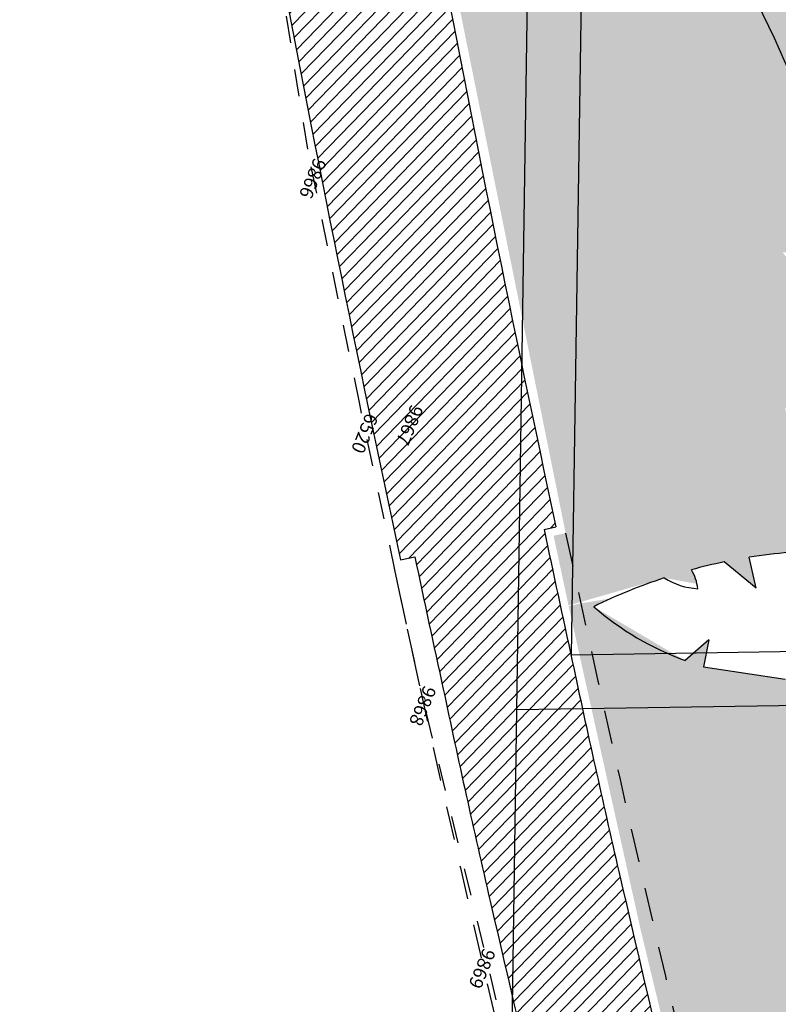
# Model space of a CAD drawing. Units: millimetres. Extents: x 93 to 4320, y 94 to 4029.
# Drawn here: x 1067 to 1070, y 1673 to 1677 of the extents above; entities that cross this region are included whole.
import ezdxf
from ezdxf.enums import TextEntityAlignment as Align

# ---------------------------------------------------------------- set-up
doc = ezdxf.new("R2010")
doc.units = ezdxf.units.MM
doc.header["$MEASUREMENT"] = 0
doc.linetypes.add('HIDDEN2', pattern=[0.1875, 0.125, -0.0625])
doc.linetypes.add('OCULTA1', pattern=[0.15000000000000002, 0.1, -0.05])
for name, color, linetype in [('1. HATCH', 8, 'CONTINUOUS'), ('1. PUERTAS', 1, 'CONTINUOUS'), ('CVL_PUNTO_NUM', 7, 'CONTINUOUS'), ('HACHT', 8, 'CONTINUOUS'), ('HATCH-MUROS', 8, 'CONTINUOUS'), ('Layer1', 6, 'CONTINUOUS'), ('MB', 4, 'CONTINUOUS'), ('palmeras', 76, 'CONTINUOUS'), ('pasto', 76, 'CONTINUOUS')]:
    doc.layers.add(name, color=color, linetype=linetype)
doc.styles.add('MONOTXT4', font='MONOTXT4.shx')
pattern_1 = [(45.91800673608407, (2053.233396489929, 1578.076785038638), (-0.02693793643365565, 0.0260882651913907), [])]

msp = doc.modelspace()

# ---------------------------------------------------------------- hatches: boundary and pattern name
at = {"layer": '1. HATCH'}
h = msp.add_hatch(dxfattribs=at)
h.set_pattern_fill('ANSI36', color=141, scale=0.7, angle=0.9180067360842147, style=0)
h.set_pattern_definition([(45.91800673608412, (2053.233396489929, 1578.076785038638), (0.04367189785298171, 0.1708691925506723), [0.21875, -0.04375, 0, -0.04375])])
h.paths.add_polyline_path([(1069.354814127826, 1679.411306987022, 0.08431707192013672), (1070.222731219265, 1676.475399970617, 0.04324799674140643), (1070.771414108071, 1675.465260617146, -0.06780049469786473), (1070.974024458155, 1675.245566098866), (1070.962897253524, 1675.192519667754, 0.02758670628183266), (1071.017593508467, 1675.134743913761), (1071.033673556092, 1675.150155051077, -0.01373563453470144), (1071.061777900924, 1675.096226482795, 0.0561646249801491), (1071.198330258153, 1675.009825226089, -0.02892676579497638), (1071.266370539174, 1675.23518684447), (1071.410525805791, 1675.152731913984, 0.09131784481263715), (1071.29569575703, 1675.310588492119, -0.01823513525226565), (1071.357219189046, 1675.445715972601), (1071.459021140156, 1675.387211243518), (1071.401543781231, 1675.529424093155, -0.01537440247426972), (1071.466016090577, 1675.63674014724, 0.1024107800935112), (1071.525823419609, 1675.592629767454, 0.1263552021274387), (1071.525440421331, 1675.724036949586, -0.03471467515645202), (1071.705856244696, 1675.941302077019, -0.08956490537628868), (1071.79440109871, 1675.5579416476), (1071.694016569501, 1675.496425481562), (1071.795526628019, 1675.485195757868), (1071.747838666665, 1675.182479546496), (1071.572938403702, 1675.095965927163), (1071.709683716345, 1675.076623593943, -0.03185935149493496), (1071.647054005703, 1674.950368162002, 0.1786803164243145), (1071.865683394353, 1675.093894667077, -0.01139256240898533), (1071.888460881767, 1676.547648015835, 0.09866492868814575), (1070.134746990783, 1686.287056359607, -0.003838945104825618), (1069.923952867716, 1686.746312141461, 0.5062140328837307), (1069.246670137709, 1686.721991735723, 0.1406316407450825), (1068.8484477335, 1685.146149200438, 0.0217790989514536), (1068.975926929838, 1683.03089903037, 0.002750085006998135)])
edge = h.paths.add_edge_path(flags=16)
edge.add_spline(control_points=[(1070.925293840466, 1678.925090691083), (1070.974305201542, 1678.948420759031), (1071.114664296512, 1679.015233578564), (1071.200693178362, 1678.823670056576), (1071.315406358405, 1678.765829271615), (1071.321286446833, 1678.711895912058), (1071.36624131038, 1678.702687629416), (1071.376249237999, 1678.661881639289), (1071.413709487517, 1678.587936437618), (1071.544586793956, 1678.650785919584), (1071.564497264577, 1678.55599892013), (1071.589998527034, 1678.515381986605), (1071.590902354583, 1678.472354460781), (1071.563512930264, 1678.422303114204), (1071.491929101567, 1678.447592621057), (1071.422399510878, 1678.394747024105), (1071.315631177952, 1678.421922674404), (1071.213027047153, 1678.428401520779), (1071.082366488735, 1678.436555910343), (1071.065648371953, 1678.530561357644), (1071.045989600478, 1678.593228864717), (1070.98932606725, 1678.607346373557), (1070.968822232647, 1678.680978427), (1070.903336611134, 1678.709683897724), (1070.84882866072, 1678.770306185392), (1070.895313131487, 1678.814993411152), (1070.871591244128, 1678.863315470397), (1070.890809110552, 1678.910280058938), (1070.914982764785, 1678.920662251327), (1070.925293840466, 1678.925090691083)], knot_values=[0, 0, 0, 0, 0.1452221453626617, 0.4158882439782984, 0.4612645788623053, 0.5181900763215698, 0.5480293522764346, 0.5801098471915179, 0.6351745267531738, 0.772311134494529, 0.8364704901219342, 0.8789888704086549, 0.917372162407925, 0.9622593685002225, 1.022393129705498, 1.104171057588717, 1.202634399118959, 1.328008304049356, 1.435656802425255, 1.53641019894223, 1.581931859600859, 1.619231308174158, 1.694285657618248, 1.777688257515575, 1.842925793678163, 1.880202837774644, 1.938253191836512, 1.982405749704059, 2.015246708118082, 2.015246708118082, 2.015246708118082, 2.015246708118082], degree=3, periodic=0)
edge = h.paths.add_edge_path(flags=16)
edge.add_spline(control_points=[(1070.71655652976, 1678.237870127877), (1070.662748436814, 1678.190314214161), (1070.547352455945, 1678.088326557492), (1070.599069116375, 1677.767944096474), (1070.952244607649, 1677.857975672559), (1070.950042132179, 1678.10512033902), (1070.881823848483, 1678.252214658269), (1070.781304226886, 1678.279175128722), (1070.734630790427, 1678.249400381233), (1070.71655652976, 1678.237870127877)], knot_values=[0, 0, 0, 0, 0.2099685152673532, 0.4502951404534717, 0.6949316753697683, 0.9659365071239479, 1.065903296858884, 1.165497419906018, 1.228439448507069, 1.228439448507069, 1.228439448507069, 1.228439448507069], degree=3, periodic=0)
edge = h.paths.add_edge_path(flags=16)
edge.add_spline(control_points=[(1071.03530714615, 1677.941212025766), (1071.050514144566, 1677.945211805581), (1071.081698143934, 1677.953413893056), (1071.132143472227, 1677.887869516358), (1071.043258574927, 1677.872262273297), (1071.056989953263, 1677.806377877271), (1071.011366012168, 1677.816650256659), (1070.978261538912, 1677.783163735647), (1070.967977012035, 1677.811551035095), (1070.955015877779, 1677.816600412223), (1070.940933024173, 1677.828257096033), (1070.936107732258, 1677.862492688586), (1070.963265073661, 1677.902629247451), (1070.996930158466, 1677.952905283234), (1071.027691251603, 1677.943532547025), (1071.03530714615, 1677.941212025766)], knot_values=[0, 0, 0, 0, 0.04471317676422561, 0.09169039397605097, 0.1697919245831508, 0.2033602488219887, 0.2352375676128322, 0.2786170643393098, 0.2944476288078755, 0.3086588206765207, 0.3195378489064568, 0.3479490203189229, 0.3999631160710493, 0.4689903785544807, 0.4917037007106216, 0.4917037007106216, 0.4917037007106216, 0.4917037007106216], degree=3, periodic=0)
edge = h.paths.add_edge_path(flags=16)
edge.add_spline(control_points=[(1070.891254783303, 1677.744769496261), (1070.924671180177, 1677.762554293309), (1070.986230392314, 1677.795317194061), (1070.989644916113, 1677.673014013418), (1071.120264262465, 1677.6483442561), (1071.064084091264, 1677.543345677247), (1070.995017040297, 1677.494767774418), (1070.945808752368, 1677.544246446339), (1070.879923341613, 1677.549850831687), (1070.884075347289, 1677.598816786328), (1070.863681311346, 1677.625358247565), (1070.835738979652, 1677.658167803159), (1070.87004595812, 1677.68718957226), (1070.84843016744, 1677.737105825066), (1070.879771234754, 1677.742714459959), (1070.891254783303, 1677.744769496261)], knot_values=[0, 0, 0, 0, 0.08568805598973527, 0.1578533208146261, 0.2672911607458607, 0.3693097518554156, 0.4185862544385607, 0.4979477265072573, 0.5487547197451468, 0.5769256552474405, 0.6238231874814264, 0.6543008894169604, 0.6824656378832693, 0.7342506834163615, 0.764197832981384, 0.764197832981384, 0.764197832981384, 0.764197832981384], degree=3, periodic=0)
edge = h.paths.add_edge_path(flags=16)
edge.add_spline(control_points=[(1071.15755300442, 1677.654930127313), (1071.152024502289, 1677.641963799414), (1071.139384377231, 1677.61231815538), (1071.134816999524, 1677.532797175845), (1071.13392578786, 1677.424264133733), (1071.246214407491, 1677.385888674683), (1071.30048031953, 1677.467617541455), (1071.362299180599, 1677.530809570429), (1071.392245262909, 1677.646717526009), (1071.429027789308, 1677.784715683234), (1071.270027799741, 1677.842436654271), (1071.209076741211, 1677.773427274907), (1071.186929534945, 1677.715144005188), (1071.167601629272, 1677.675527068437), (1071.15755300442, 1677.654930127313)], knot_values=[0, 0, 0, 0, 0.04184310146048152, 0.09566823396158251, 0.2418390804301881, 0.3175931983891603, 0.36705485277332, 0.5112728466526351, 0.5824921858547795, 0.7300774705732892, 0.8693254993424813, 0.9251729256040715, 0.9885580020516119, 1.057198327383551, 1.057198327383551, 1.057198327383551, 1.057198327383551], degree=3, periodic=0)
edge = h.paths.add_edge_path(flags=16)
edge.add_spline(control_points=[(1070.635749695081, 1677.416587787504), (1070.603016246523, 1677.397280724666), (1070.534956042927, 1677.357136997516), (1070.579836439631, 1677.253469194568), (1070.502747514834, 1677.172554638978), (1070.603303284754, 1677.114759818842), (1070.68077841464, 1677.069686437601), (1070.737762357383, 1677.128415044787), (1070.703518776948, 1677.207245023061), (1070.77157843103, 1677.272542875561), (1070.755969116712, 1677.35366175785), (1070.727124556735, 1677.401894574315), (1070.672082630261, 1677.456575941246), (1070.644817142276, 1677.426567451153), (1070.635749695081, 1677.416587787504)], knot_values=[0, 0, 0, 0, 0.1002603778318097, 0.2084638810843873, 0.2696986983341469, 0.3709689685655296, 0.4654394420246776, 0.5140011234086189, 0.5703128795846075, 0.6914511363077449, 0.7431831647566175, 0.8018646564935215, 0.8744165916737089, 0.9105666832517474, 0.9105666832517474, 0.9105666832517474, 0.9105666832517474], degree=3, periodic=0)
edge = h.paths.add_edge_path(flags=16)
edge.add_spline(control_points=[(1071.554992898721, 1676.955063295166), (1071.54058795038, 1676.951437948273), (1071.495670877096, 1676.94013350148), (1071.51696082311, 1676.867786071349), (1071.482089011265, 1676.82453859244), (1071.475093189503, 1676.787509270138), (1071.495274232293, 1676.739184127972), (1071.578640061643, 1676.750303293508), (1071.65864490163, 1676.781848437108), (1071.659064979875, 1676.854014881228), (1071.65475412888, 1676.893787251978), (1071.642428160776, 1676.940914778354), (1071.598764324276, 1676.957107656373), (1071.569088516962, 1676.955721636418), (1071.554992898721, 1676.955063295166)], knot_values=[0, 0, 0, 0, 0.04002640663878657, 0.1248091279288739, 0.1581006336192119, 0.2046608672359847, 0.2309537551531506, 0.3016237280918037, 0.4137936145756219, 0.4483112995459138, 0.5061717347976615, 0.538492167622812, 0.5858628718042205, 0.6287198203813592, 0.6287198203813592, 0.6287198203813592, 0.6287198203813592], degree=3, periodic=0)
edge = h.paths.add_edge_path(flags=16)
edge.add_spline(control_points=[(1071.27637496802, 1676.369476607489), (1071.284157856205, 1676.362701977111), (1071.303503188433, 1676.345862794498), (1071.344762547153, 1676.340880413544), (1071.403561733713, 1676.344949697058), (1071.425416568815, 1676.395114210309), (1071.427783540324, 1676.442031038278), (1071.402512269069, 1676.447277557941), (1071.383900763772, 1676.449225404094), (1071.36727170482, 1676.436004665918), (1071.340293780418, 1676.456658741023), (1071.304001176325, 1676.46197457441), (1071.280472036768, 1676.508041954491), (1071.248139179454, 1676.488083981923), (1071.219071662449, 1676.474250299587), (1071.221477712772, 1676.441588363673), (1071.215584379051, 1676.411387089607), (1071.244538806672, 1676.402408342803), (1071.257576824402, 1676.382237596464), (1071.270306220209, 1676.373596334707), (1071.27637496802, 1676.369476607489)], knot_values=[0, 0, 0, 0, 0.03036354754076644, 0.0754723569075948, 0.121130960093975, 0.1947893932331828, 0.2180484955177353, 0.2445831583721878, 0.258258030398862, 0.2744416493610276, 0.2998235029416846, 0.3441926424078282, 0.3900221620384022, 0.4083570539948103, 0.4475187933291017, 0.4757677339259303, 0.5010369107561284, 0.5269757358018049, 0.5508529576183109, 0.5726083240285604, 0.5726083240285604, 0.5726083240285604, 0.5726083240285604], degree=3, periodic=0)
at = {"layer": 'HATCH-MUROS'}
h = msp.add_hatch(dxfattribs=at)
h.set_pattern_fill('ANSI31', color=256, scale=0.3, angle=360.9180067360841, style=0)
h.set_pattern_definition(pattern_1)
edge = h.paths.add_edge_path()
edge.add_arc((1157.942794355193, 1693.410752521038), 91.02862961269561, 191.9589728079901, 192.275490674366)
edge.add_line((1068.995387555486, 1674.056935513204), (1069.474150161573, 1674.161273393341))
edge.add_arc((1157.942794355193, 1693.410752521038), 90.5386296126956, 191.9588706133591, 192.2753884797378, ccw=False)
edge.add_line((1069.369161135334, 1674.650290096597), (1069.413636522128, 1674.659725667322))
edge.add_arc((1157.882379818256, 1693.67218339344), 90.4886296126956, 190.6890346899491, 192.1287284999362, ccw=False)
edge.add_line((1068.963880713311, 1676.888482785186), (1068.914745223117, 1676.879225146282))
edge.add_arc((1157.882379818256, 1693.67218339344), 90.5386296126956, 190.3725063333174, 190.6890241996961, ccw=False)
edge.add_line((1068.823334248336, 1677.370960914133), (1068.34131260524, 1677.282897517619))
edge.add_arc((1157.882379818256, 1693.67218339344), 91.02862961269561, 190.3724041386896, 190.6889220050662)
edge.add_line((1068.433217419377, 1676.788500285056), (1068.384081929215, 1676.779242646159))
edge.add_arc((1157.882379818256, 1693.67218339344), 91.07862961269561, 190.6889116388709, 192.1277511551598)
edge.add_line((1068.836480082516, 1674.537280404945), (1068.889829445966, 1674.548598613245))
h = msp.add_hatch(dxfattribs=at)
h.set_pattern_fill('ANSI31', color=256, scale=0.3, angle=360.9180067360841, style=0)
h.set_pattern_definition(pattern_1)
edge = h.paths.add_edge_path()
edge.add_arc((1157.882379813568, 1693.672183392325), 90.53862960787743, 192.9509169230681, 193.7489399028718)
edge.add_line((1069.938001784756, 1672.154055583481), (1069.462003427738, 1672.037756011962))
edge.add_arc((1157.882379808779, 1693.672183391224), 91.02862960296241, 192.9510191176979, 193.7488377082861, ccw=False)
edge.add_arc((1111.602248225927, 1683.07506166883), 43.55078846070553, 191.9507883753074, 193.0097721841085, ccw=False)
edge.add_line((1068.995387555486, 1674.056935513204), (1069.474150161573, 1674.161273393341))
edge.add_arc((1111.659884374328, 1683.088302449366), 43.11992600685106, 191.9482380096761, 193.0101269571483)
at = {"layer": 'pasto'}
h = msp.add_hatch(dxfattribs=at)
h.set_pattern_fill('AR-SAND', color=256, scale=0.055, angle=0.9180067360842147, style=0)
h.set_pattern_definition([(38.41800673608416, (2083.966734093862, 1579.970542545509), (-0.005162079169782341, 0.1059061961768286), [0, -0.08359999999999998, 0, -0.09349999999999997, 0, -0.08937499999999997]), (8.418006736084191, (2083.966734093862, 1579.970542545509), (0.09483839096938843, 0.1567576124095332), [0, -0.04509999999999999, 0, -0.07535, 0, -0.028875]), (328.4180067360841, (2083.899092776966, 1579.96945868734), (0.1712508316418685, 0.00305534465624023), [0, -0.0275, 0, -0.099, 0, -0.12925]), (318.4180067360841, (2083.899092776966, 1579.96945868734), (0.1645423467157604, 0.05091491536151765), [0, -0.01375, 0, -0.06490000000000001, 0, -0.07425000000000002])])
h.paths.add_polyline_path([(1067.607470010464, 1687.909863495871), (1067.557857750419, 1687.902196600998), (1067.586911265227, 1687.50822044882), (1067.633786090313, 1687.511420329052), (1067.824453377642, 1685.167269718171), (1067.779088332091, 1685.163121225861), (1067.927939484495, 1683.671648477348), (1068.106090181741, 1682.181758968348), (1068.155685612597, 1682.188106663852), (1068.481685140561, 1679.878001193959), (1068.436643171213, 1679.871188093086), (1068.673077390378, 1678.391071041926), (1068.93866704826, 1676.91426010156), (1068.987802535754, 1676.923517739955), (1069.44929163842, 1674.636622293639), (1069.40472911866, 1674.627168237426), (1069.460105788541, 1674.3680148401), (1069.814908294169, 1674.470200713604), (1069.936932824552, 1674.448204475905), (1069.916042712303, 1674.500594993561), (1070.037787439367, 1674.529777789336), (1070.156106427414, 1674.432162429591), (1070.130954864594, 1674.546852618633), (1070.278333863916, 1674.564852597166), (1070.394309187073, 1674.407835516002), (1070.359065474292, 1674.570123646079), (1070.540085329392, 1674.570280527133), (1070.429867574446, 1674.801221786235), (1070.468590322628, 1674.85383399716), (1070.382294221918, 1674.858446680602), (1070.262559940832, 1675.098686715409), (1070.363198423034, 1675.129740119993), (1070.533204643048, 1675.085351528112), (1070.44272389195, 1675.304696176915), (1070.514361939115, 1675.324460599728), (1070.410809670686, 1675.405361291361), (1070.349953507749, 1675.552426520353), (1070.254237008203, 1675.679587858269), (1070.500212889697, 1675.649774441021), (1070.707599616835, 1675.514187865242), (1070.693933496137, 1675.397249721193), (1070.765489756628, 1675.470120155931), (1070.534526016945, 1675.851647608468), (1070.203126144328, 1676.515653864546), (1069.936715426868, 1677.120990973471), (1069.708061341662, 1677.765314414071), (1069.49880870098, 1678.555446127143), (1069.436443700204, 1678.868374775849), (1069.400254441288, 1679.082556746277), (1069.305140591156, 1679.864769706835), (1069.136323969771, 1681.451304046337), (1069.031497531998, 1682.475037969876), (1068.912859827649, 1683.736060687189), (1068.875896888062, 1684.326768600112), (1068.854693092677, 1684.933748918336), (1068.853433521164, 1685.435548085379), (1068.916905148079, 1685.878412693539), (1068.991014109771, 1686.080709311199), (1069.034686007624, 1686.25157850375), (1069.108300051501, 1686.453365030986), (1069.260469310239, 1686.736265245504), (1069.346536441951, 1686.825135505986), (1069.579378065569, 1686.905584870778), (1069.757982000321, 1686.872656653451), (1069.902976239809, 1686.770823343573), (1069.518645604774, 1687.686360818044), (1069.31654596786, 1687.682876639391), (1069.221166561538, 1687.806450836418), (1069.22751174737, 1687.696147986489), (1069.101575139107, 1687.731369335331), (1068.982197818506, 1687.784751242765), (1068.916493264, 1687.771141132425), (1068.961670945566, 1687.694430561542), (1069.072108247368, 1687.547719102648), (1068.955292330774, 1687.487784099919), (1069.110983262306, 1687.475647254034), (1069.220941712086, 1687.202599919415), (1069.163037027686, 1687.18912629557), (1069.243185146333, 1687.12109839418), (1069.281651959609, 1686.898471200368), (1069.135528879176, 1686.958601090138), (1069.00241684296, 1687.043740646709), (1069.017135781272, 1687.136770641783), (1068.957573001241, 1687.080844526358), (1068.798170112199, 1687.267107557009), (1068.836388428483, 1687.41845871697), (1068.753586528652, 1687.345309380198), (1068.685381739994, 1687.528254189783), (1068.561266757037, 1687.350925610227), (1068.400839399272, 1687.205622420302), (1068.426321666322, 1687.425476690228), (1068.500587672057, 1687.633970830029), (1068.38940745575, 1687.567720413641), (1068.362616855364, 1687.664023979693), (1068.312248504585, 1687.516271339916), (1068.077120959341, 1687.446857831936), (1068.057621142891, 1687.526200205923), (1068.0193040184, 1687.440159372016), (1067.86129646575, 1687.441241769554), (1067.705996118721, 1687.47038555948), (1067.859496421447, 1687.636157149961), (1067.963763958358, 1687.6495659917), (1067.922536127832, 1687.692400055306), (1068.163454893273, 1687.861526800913), (1068.300643960146, 1687.786920305754), (1068.220200687225, 1687.892654860052), (1068.487495037507, 1688.003445709211), (1068.361831526395, 1688.026439729928)])
h = msp.add_hatch(dxfattribs=at)
h.set_pattern_fill('AR-SAND', color=256, scale=0.055, angle=0.9180067360842147, style=0)
h.set_pattern_definition([(38.41800673608416, (2060.193500787106, 1578.914804720991), (-0.005162079169782341, 0.1059061961768286), [0, -0.08359999999999998, 0, -0.09349999999999997, 0, -0.08937499999999997]), (8.418006736084191, (2060.193500787106, 1578.914804720991), (0.09483839096938843, 0.1567576124095332), [0, -0.04509999999999999, 0, -0.07535, 0, -0.028875]), (328.4180067360841, (2060.12585947021, 1578.913720862823), (0.1712508316418685, 0.00305534465624023), [0, -0.0275, 0, -0.099, 0, -0.12925]), (318.4180067360841, (2060.12585947021, 1578.913720862823), (0.1645423467157604, 0.05091491536151765), [0, -0.01375, 0, -0.06490000000000001, 0, -0.07425000000000002])])
edge = h.paths.add_edge_path(flags=16)
edge.add_spline(control_points=[(1071.964945824051, 1670.69838581302), (1071.920565606078, 1670.59019797662), (1071.835904346515, 1670.383815067355), (1071.501060297751, 1670.49758043248), (1071.285170169459, 1670.292555517383), (1071.100675886201, 1670.394427577441), (1070.989088129624, 1670.463191368624), (1070.968502257723, 1670.572251456329), (1071.04497825224, 1670.666915934217), (1071.03166343659, 1670.839875061149), (1071.208082848726, 1670.979922671997), (1071.375807593169, 1671.219746734801), (1071.572972368144, 1671.042585073897), (1071.7515973636, 1671.122764984638), (1071.893152825892, 1671.011499095317), (1071.942286632026, 1670.883910907113), (1071.977595767981, 1670.778194800253), (1071.967837661946, 1670.71663053054), (1071.964945824051, 1670.69838581302)], knot_values=[0, 0, 0, 0, 0.3003822017378017, 0.5730196179957243, 0.8676403965922486, 1.03964069277547, 1.148402241530315, 1.255032630225361, 1.319029350846438, 1.501420630084694, 1.712757696831454, 1.994419447289951, 2.160527840476055, 2.35638520940506, 2.50125532011443, 2.638846082282136, 2.769414843679257, 2.824405951572666, 2.824405951572666, 2.824405951572666, 2.824405951572666], degree=3, periodic=0)
h.paths.add_polyline_path([(1069.505857212305, 1674.375709013735), (1069.460548716812, 1674.365956876101), (1069.727925569711, 1673.163545444777), (1070.080032133651, 1671.704940156295), (1070.128537092825, 1671.717075597596), (1070.652169549095, 1669.721106427991), (1070.608205446127, 1669.709175166678), (1070.901253272022, 1668.650279806458), (1071.08557726306, 1668.018195388403), (1071.248845717427, 1668.042112555624), (1071.333624619001, 1667.991855371189), (1071.327878246922, 1668.047294215436), (1071.421769749984, 1668.048119506166), (1071.491803626866, 1667.956851573018), (1071.498128885829, 1668.044528960272), (1071.603479475246, 1668.033243702628), (1071.661796713855, 1667.898956848021), (1071.663369683643, 1668.023500118701), (1071.795694060471, 1667.993129427929), (1071.754034214056, 1668.180473977339), (1071.791195010371, 1668.212404240376), (1071.728902514716, 1668.230308437471), (1071.681853532624, 1668.426051643622), (1071.760634610877, 1668.431798543199), (1071.877407844914, 1668.370726686755), (1071.848219771777, 1668.546271993172), (1071.903904782355, 1668.548652295768), (1071.841848231358, 1668.625217504694), (1071.822138727798, 1668.74294851559), (1071.773599633559, 1668.852003601613), (1071.948349713463, 1668.788790015109), (1072.077083859365, 1668.654771107397), (1072.047402586375, 1668.571608621851), (1072.111971346128, 1668.612815108213), (1072.176193728344, 1668.517182394674), (1072.226561574689, 1668.41358118652), (1072.165123456797, 1668.280756561179), (1072.25408791912, 1668.333804798988), (1072.27934620391, 1668.213838890134), (1072.286663837331, 1668.091461390245), (1072.313398392578, 1668.114643870794), (1072.438474096474, 1668.356761862203), (1072.484208803433, 1668.314492349481), (1072.529943510392, 1668.272222836758), (1072.472604671743, 1668.406930361498), (1072.54032559915, 1668.495326887827), (1072.604874613104, 1668.435424487034), (1072.586817317244, 1668.549040126796), (1072.597144655763, 1668.560311439839), (1072.494063974496, 1669.01559127597), (1072.317859285189, 1669.964579253008), (1072.228246007, 1670.491605202245), (1072.115446800789, 1671.354662612221), (1071.985558221164, 1672.561184910466), (1071.918307283098, 1673.47516515701), (1071.670787734877, 1673.583152942724), (1071.628052939667, 1673.773543188254), (1071.57694556952, 1673.645241032774), (1071.397674769848, 1673.810847701554), (1071.35924323198, 1673.543030468703), (1071.262241373046, 1673.290456335668), (1071.166661082469, 1673.550078859415), (1071.131907063559, 1673.82454489548), (1071.045252157204, 1673.687932123938), (1070.961048179458, 1673.780248790124), (1070.988199793524, 1673.587019656275), (1070.883935578563, 1673.474235277071), (1070.765064538734, 1673.376967509523), (1070.698560246174, 1673.454476075149), (1070.704347360397, 1673.33688440156), (1070.527477887191, 1673.248969674362), (1070.337800656382, 1673.193884668025), (1070.41553037687, 1673.465384383442), (1070.524278740865, 1673.539152855921), (1070.454128685969, 1673.56368063627), (1070.627482118607, 1673.888230332851), (1070.822598701545, 1673.882385812234), (1070.67322521707, 1673.954960729324), (1070.908904492019, 1674.229312979918), (1070.835941738377, 1674.206191012757), (1070.693622065487, 1674.176779669655), (1070.53809022221, 1674.126485628322), (1070.376847912105, 1674.099642336806), (1070.399560051238, 1674.235868491123), (1070.264416576144, 1674.095117116516), (1069.961384046884, 1674.140751889399), (1069.98122751789, 1674.240934898601), (1069.892350108398, 1674.163720272587), (1069.553416119115, 1674.363543096418), (1069.620456260033, 1674.3949815281)])
edge = h.paths.add_edge_path(flags=16)
edge.add_spline(control_points=[(1072.104531159674, 1669.970714108876), (1072.115352096094, 1669.988878905153), (1072.140092611039, 1670.030410099531), (1072.162844561958, 1670.147701850143), (1072.18595554905, 1670.308858193872), (1072.026740845165, 1670.388443685434), (1071.929668426993, 1670.277846042623), (1071.82508944967, 1670.196319686463), (1071.757307773208, 1670.030032754132), (1071.674929428967, 1669.832280861339), (1071.899697671645, 1669.714561584082), (1072.004154389357, 1669.804909675214), (1072.048775781546, 1669.887102542767), (1072.085459306455, 1669.942113683772), (1072.104531159674, 1669.970714108876)], knot_values=[0, 0, 0, 0, 0.06276465219079169, 0.1435023509423405, 0.3627586206452352, 0.4763897975837221, 0.5505822791600284, 0.7669092699790219, 0.873738278782159, 1.095116205859977, 1.303988249013868, 1.387759388406065, 1.482837003077523, 1.585797491075313, 1.585797491075313, 1.585797491075313, 1.585797491075313], degree=3, periodic=0)
edge = h.paths.add_edge_path(flags=16)
edge.add_spline(control_points=[(1071.609144762039, 1670.294575864107), (1071.576411313481, 1670.275268801269), (1071.508351109884, 1670.23512507412), (1071.553231506589, 1670.131457271171), (1071.476142581791, 1670.050542715581), (1071.576698351711, 1669.992747895445), (1071.654173481598, 1669.947674514204), (1071.711157424341, 1670.00640312139), (1071.676913843906, 1670.085233099664), (1071.744973497988, 1670.150530952164), (1071.72936418367, 1670.231649834453), (1071.700519623693, 1670.279882650918), (1071.645477697219, 1670.334564017849), (1071.618212209234, 1670.304555527756), (1071.609144762039, 1670.294575864107)], knot_values=[0, 0, 0, 0, 0.1002603778318097, 0.2084638810843873, 0.2696986983341469, 0.3709689685655296, 0.4654394420246776, 0.5140011234086189, 0.5703128795846075, 0.6914511363077449, 0.7431831647566175, 0.8018646564935215, 0.8744165916737089, 0.9105666832517474, 0.9105666832517474, 0.9105666832517474, 0.9105666832517474], degree=3, periodic=0)
edge = h.paths.add_edge_path(flags=16)
edge.add_spline(control_points=[(1071.585774928017, 1669.89343795902), (1071.571369979676, 1669.889812612127), (1071.526452906392, 1669.878508165335), (1071.547742852406, 1669.806160735204), (1071.51287104056, 1669.762913256295), (1071.505875218799, 1669.725883933993), (1071.526056261589, 1669.677558791827), (1071.609422090939, 1669.688677957363), (1071.689426930926, 1669.720223100963), (1071.689847009171, 1669.792389545082), (1071.685536158176, 1669.832161915833), (1071.673210190072, 1669.879289442209), (1071.629546353572, 1669.895482320228), (1071.599870546258, 1669.894096300273), (1071.585774928017, 1669.89343795902)], knot_values=[0, 0, 0, 0, 0.04002640663878657, 0.1248091279288739, 0.1581006336192119, 0.2046608672359847, 0.2309537551531506, 0.3016237280918037, 0.4137936145756219, 0.4483112995459138, 0.5061717347976615, 0.538492167622812, 0.5858628718042205, 0.6287198203813592, 0.6287198203813592, 0.6287198203813592, 0.6287198203813592], degree=3, periodic=0)

# ---------------------------------------------------------------- linework, layer by layer
at = {"layer": '1. PUERTAS'}
for p, q in [((1069.369161135334, 1674.650290096598), (1069.413636522128, 1674.659725667323)), ((1068.836480082516, 1674.537280404946), (1068.889829445966, 1674.548598613246))]:
    msp.add_line(p, q, dxfattribs=at)
for centre, radius, start, end in [((1078.431846089212, 1680.498431380845), 9.14190071460314, 186.8295846832544, 206.1080345537374), ((1157.882379818256, 1693.672183393441), 90.4886296126956, 190.6890346899461, 192.1287284999428), ((1157.882379818256, 1693.672183393441), 91.07862961269561, 190.6889116388716, 192.1277511551597), ((1076.325377300186, 1679.136122235175), 6.65745688368219, 203.5569537609694, 216.1800445160452), ((1157.942794355193, 1693.410752521039), 90.5386296126956, 191.9588706133633, 192.2753884797357), ((1157.942794355193, 1693.410752521039), 91.02862961269561, 191.9589728079905, 192.2754906743709), ((1111.659884374328, 1683.088302449367), 43.11992600685106, 191.9482380096762, 193.010126957146), ((1111.602248225927, 1683.075061668831), 43.55078846070553, 191.9507883753056, 193.009772184105), ((1157.882379813568, 1693.672183392326), 90.53862960787743, 192.9509169230691, 193.7489399028747), ((1157.882379808779, 1693.672183391225), 91.02862960296241, 192.9510191176972, 193.7488377082853)]:
    msp.add_arc(centre, radius, start, end, dxfattribs=at)
at = {"layer": 'HACHT', "linetype": 'HIDDEN2'}
for centre, radius, start, end in [((1157.882379818256, 1693.672183393441), 90.4586296126956, 187.2936056574067, 187.2936056574067), ((1157.882379818256, 1693.672183393441), 90.4586296126956, 190.6700392269337, 190.6700392269337), ((1157.882379818256, 1693.672183393442), 90.4586296126956, 194.0464727964698, 194.0464727964698), ((1157.882379818256, 1693.672183393442), 90.4586296126956, 201.5227922028514, 201.5227922028514), ((1157.882379818255, 1693.672183393442), 90.4586296126956, 197.2522060395686, 197.2522060395686), ((1157.882379818256, 1693.672183393442), 90.4586296126956, 192.1477803729966, 194.0464727964698), ((1157.882379818256, 1693.672183393442), 91.10862961269561, 192.1477803729966, 194.0464727964698)]:
    msp.add_arc(centre, radius, start, end, dxfattribs=at)
at = {"layer": 'Layer1', "linetype": 'OCULTA1'}
msp.add_lwpolyline([(1072.943556874442, 1660.714920530117), (1072.56985531702, 1661.684586527242), (1072.241129208966, 1662.587236041662), (1071.929629577635, 1663.499393707688), (1071.60439384648, 1664.44491299315), (1071.289212803455, 1665.393882386818), (1070.984086448558, 1666.346301888691), (1070.689940341635, 1667.30179289743), (1070.380753973707, 1668.290098567099), (1070.0941790844, 1669.28787050137), (1069.844586320196, 1670.217573922929), (1069.61815199312, 1671.155439447906), (1069.376298803699, 1672.125194073966), (1069.145804463591, 1673.098945766739), (1068.900438219645, 1674.103282399414), (1068.685466534419, 1675.114982045826), (1068.492457772605, 1676.061515520069), (1068.340066614808, 1677.016632395228), (1068.151978861241, 1677.998967876089), (1067.952888182073, 1679.055683627736), (1067.8051891565, 1680.002050363122), (1067.68607545696, 1680.961922316825), (1067.552089853582, 1681.952379210429)], dxfattribs=at)
at = {"layer": 'MB'}
for p, q in [((1069.268069800935, 1673.981586381659), (1069.337380195267, 1678.583253902912)), ((1069.471154291218, 1674.184866270308), (1069.534343995257, 1678.380167877723)), ((1069.471154291218, 1674.184866270308), (1071.474677996805, 1674.21697061341)), ((1069.268069800935, 1673.981586381659), (1071.27166992292, 1674.013691949253))]:
    msp.add_line(p, q, dxfattribs=at)
at = {"layer": 'MB', "color": 1}
msp.add_lwpolyline([(1069.118309739581, 1663.727389380576), (1069.268069800935, 1673.981586381659)], dxfattribs=at)
at = {"layer": 'palmeras'}
for p, q in [((1070.156106427414, 1674.432162429592), (1070.037787439366, 1674.529777789338)), ((1070.156106427414, 1674.432162429592), (1070.130954864594, 1674.546852618635)), ((1069.98122751789, 1674.240934898602), (1069.892350108399, 1674.163720272587)), ((1069.98122751789, 1674.240934898602), (1069.961384046884, 1674.1407518894)), ((1069.961384046884, 1674.1407518894), (1070.264416576144, 1674.095117116517))]:
    msp.add_line(p, q, dxfattribs=at)
for centre, radius, start, end in [((1070.451338355394, 1672.535988334952), 2.036227086689058, 94.87391218267167, 99.05263420919215), ((1070.451338355394, 1672.535988334952), 2.036227086689058, 101.718101853779, 105.2413777669713), ((1069.758236703316, 1674.407311570817), 0.1833153933296734, 7.199207422834074, 30.58848809400642), ((1070.451338355394, 1672.535988334952), 2.036227086689058, 108.2131885253031, 116.1660123734911), ((1069.955222769705, 1674.693999417889), 0.2641477088375858, 237.913631685826, 266.7194570509241), ((1070.276168660781, 1675.202099443443), 1.107044707145582, 229.241916578663, 249.7140558439632)]:
    msp.add_arc(centre, radius, start, end, dxfattribs=at)

# ---------------------------------------------------------------- texts
at = {"layer": 'CVL_PUNTO_NUM', "color": 1, "style": 'MONOTXT4'}
for s, p in [('9866', (1068.502126724326, 1676.038460989654)), ('9867', (1068.861827887118, 1675.123136567079)), ('6520', (1068.695135486139, 1675.091927515411)), ('9868', (1068.910107171366, 1674.080227868998)), ('9869', (1069.130378466177, 1673.105255789049))]:
    msp.add_text(s, height=0.05, rotation=247.7529267718305, dxfattribs=at).set_placement(p, align=Align.BOTTOM_LEFT)

doc.saveas('drawing.dxf')
